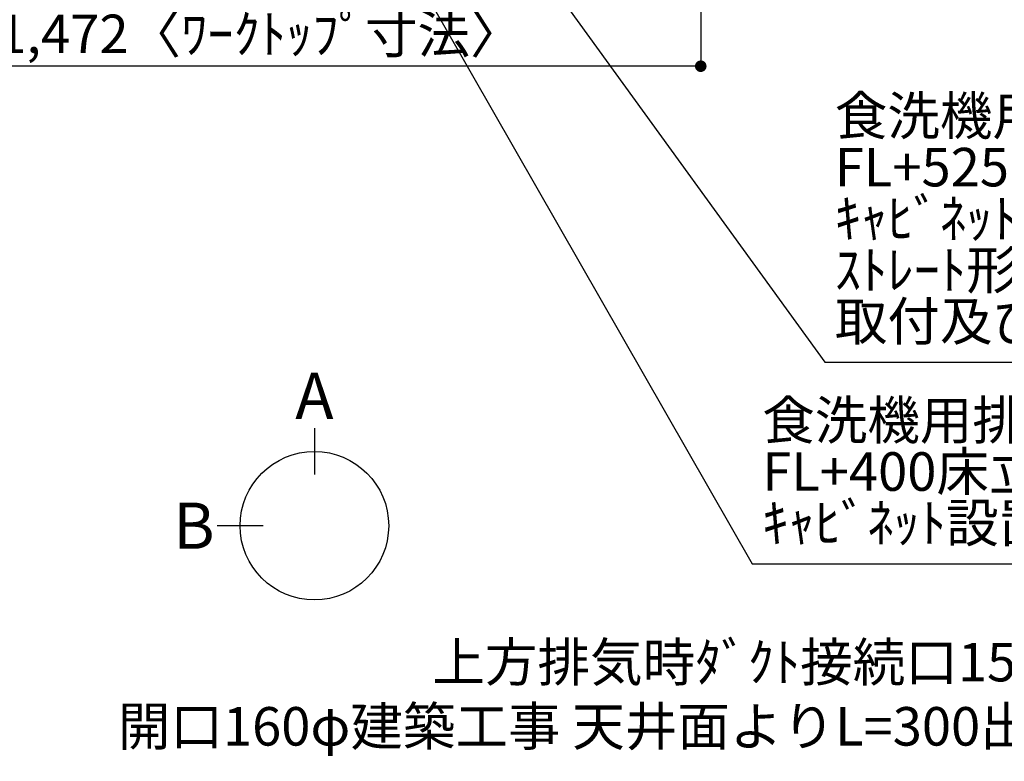
# Model space of a CAD drawing. Units: inches. Extents: x 0 to 26473, y -25 to 8845.
# Drawn here: x 16371 to 17905, y 5414 to 6569 of the extents above; entities that cross this region are included whole.
import ezdxf

# ---------------------------------------------------------------- set-up
doc = ezdxf.new("R2010")
doc.units = ezdxf.units.IN
doc.header["$MEASUREMENT"] = 0
doc.layers.get('DEFPOINTS').update_dxf_attribs({"color": 146})
doc.layers.add('160-文字', color=254, linetype='Continuous')
doc.layers.add('166-寸法B', color=11, linetype='Continuous')
doc.styles.add('KH001', font='txt')
doc.dimstyles.new('KH1xx030', dxfattribs={"dimscale": 30, "dimtxt": 2, "dimasz": 0.6, "dimexe": 0.3, "dimexo": 1.2, "dimgap": 0.5, "dimtad": 3, "dimdec": 1, "dimdsep": 46, "dimlunit": 6, "dimtxsty": 'KH001', "dimblk": 'DOT', "dimcen": 1, "dimdle": 1, "dimclrd": 256, "dimclre": 256, "dimclrt": 256, "dimadec": 0, "dimazin": 0, "dimtfac": 1, "dimtdec": 1, "dimtix": 1, "dimtmove": 2, "dimatfit": 3, "dimldrblk": 'CLOSEDBLANK', "dimfxl": 1, "dimtolj": 1, "dimtzin": 0, "dimlwd": -1, "dimlwe": -1, "dimarcsym": 0})

# ---------------------------------------------------------------- blocks, each defined once
blk = doc.blocks.new('_Dot')
at = {"color": 0, "linetype": 'ByBlock', "lineweight": -2}
blk.add_line((-0.5, 0), (-1, 0), dxfattribs=at)
at = {"color": 0, "linetype": 'ByBlock', "const_width": 0.5}
blk.add_lwpolyline([(-0.25, 0, 1), (0.25, 0, 1)], format="xyb", close=True, dxfattribs=at)
blk = doc.blocks.new('*D863')
at = {"layer": '166-寸法B'}
for p, q in [((15960.4, 6681.4), (15960.4, 6487.7)), ((17432.4, 6681.4), (17432.4, 6487.7)), ((17414.4, 6496.7), (15978.4, 6496.7))]:
    blk.add_line(p, q, dxfattribs=at)
at = {"layer": 'DEFPOINTS', "color": 0}
for p in [(15960.4, 6717.4), (17432.4, 6717.4), (15960.4, 6496.7)]:
    blk.add_point(p, dxfattribs=at)
at = {"layer": '166-寸法B', "linetype": 'ByBlock', "xscale": 18, "yscale": 18, "zscale": 18, "rotation": 180}
blk.add_blockref('_Dot', (15960.4, 6496.7), dxfattribs=at)
at = {"layer": '166-寸法B', "linetype": 'ByBlock', "xscale": 18, "yscale": 18, "zscale": 18}
blk.add_blockref('_Dot', (17432.4, 6496.7), dxfattribs=at)
at = {"layer": '166-寸法B', "insert": (16745.7, 6547), "char_height": 60, "attachment_point": 5, "style": 'KH001'}
blk.add_mtext('\\A1;1,472〈ﾜｰｸﾄｯﾌﾟ寸法〉', dxfattribs=at)
blk = doc.blocks.new('_ClosedBlank')
at = {"color": 0, "linetype": 'ByBlock', "lineweight": -2}
for p, q in [((-1, 0.167), (0, 0)), ((-1, 0.167), (-1, -0.167)), ((0, 0), (-1, -0.167))]:
    blk.add_line(p, q, dxfattribs=at)

msp = doc.modelspace()

# ---------------------------------------------------------------- linework, layer by layer
at = {"layer": '166-寸法B'}
for p, q in [((16830.55, 5932.84), (16830.55, 5860.84)), ((16750.87, 5781.16), (16678.87, 5781.16))]:
    msp.add_line(p, q, dxfattribs=at)
msp.add_circle((16830.55, 5781.16), 115.68, dxfattribs=at)

# ---------------------------------------------------------------- texts
at = {"layer": '160-文字', "char_height": 60, "attachment_point": 7, "line_spacing_factor": 0.8, "style": 'KH001'}
for s, insert in [('食洗機用\u3000給水管 1/2"\\PFL+525 床立上げﾌﾟﾗｸﾞ止め\\Pｷｬﾋﾞﾈｯﾄ設置後、\\Pｽﾄﾚｰﾄ形止水栓(TOTO:THY227U相当品)\\P取付及び機器接続 ', (17641.23, 6050.83)), ('{食洗機用排水管 HT-40(耐熱)\u3000\\PFL+400床立上げ \\Pｷｬﾋﾞﾈｯﾄ設置後、接続     }', (17528.16, 5736.79))]:
    msp.add_mtext(s, dxfattribs=dict(at, insert=insert))
at = {"layer": '160-文字', "insert": (18031.44, 5420.01), "char_height": 60, "attachment_point": 9, "style": 'KH001'}
msp.add_mtext('{上方排気時ﾀﾞｸﾄ接続口150φ\\P開口160φ建築工事 天井面よりL=300出し}', dxfattribs=at)
at = {"layer": '166-寸法B', "char_height": 72, "attachment_point": 5, "style": 'KH001'}
for s, insert in [('{\\fArial|b0|i0|c0|p32;A}', (16830.55, 5983.24)), ('{\\fArial|b0|i0|c0|p32;B}', (16642.78, 5781.16))]:
    msp.add_mtext(s, dxfattribs=dict(at, insert=insert))

# ---------------------------------------------------------------- dimensions: what is measured, and where the dimension line sits
at = {"layer": '166-寸法B'}
dim = msp.add_linear_dim(base=(15960.36, 6496.72), p1=(17432.36, 6717.42), p2=(15960.36, 6717.42), text='<>〈ﾜｰｸﾄｯﾌﾟ寸法〉', dimstyle='KH1xx030', dxfattribs=at)
dim.commit()
dim.dimension.update_dxf_attribs({"geometry": '*D863', "text_midpoint": (16745.74, 6547.05), "dimtype": 160})

# ---------------------------------------------------------------- leaders
at = {"layer": '160-文字', "annotation_type": 0, "has_hookline": 1, "hookline_direction": 0}
for points, text_width in [([(16610.35, 7297.42), (17512.56, 5721.79), (17513.16, 5721.79)], 1009.64), ([(16720.35, 7285.42), (17625.63, 6035.83), (17626.23, 6035.83)], 1266.09), ([(15375.15, 6135.69), (16035.21, 4992.04), (16035.81, 4992.04)], 1004.16)]:
    msp.add_leader(points, dimstyle='KH1xx030', override={"dimgap": 0.5, "dimtad": 1}, dxfattribs=dict(at, text_width=text_width))

doc.saveas('drawing.dxf')
